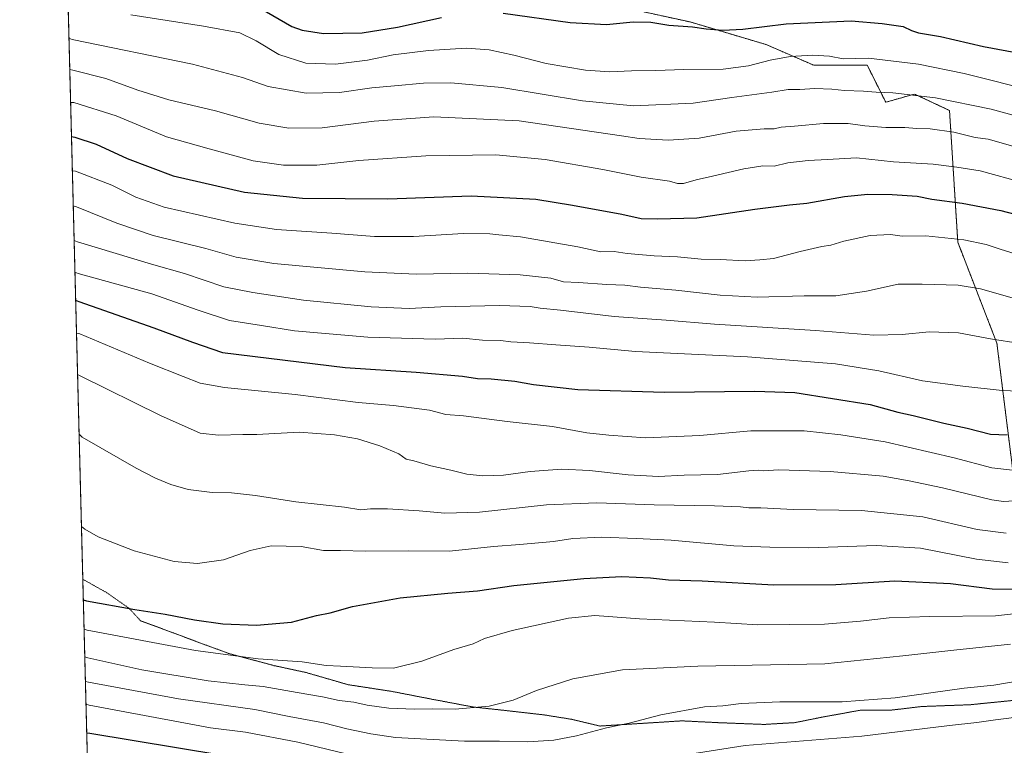
# Model space of a CAD drawing. Units: metres. Extents: x 675259 to 678589, y 4746859 to 4749258.
# Drawn here: x 675259 to 675644, y 4748142 to 4748426 of the extents above; entities that cross this region are included whole.
import ezdxf

# ---------------------------------------------------------------- set-up
doc = ezdxf.new("R2010")
doc.units = ezdxf.units.M
doc.header["$MEASUREMENT"] = 0
doc.linetypes.add('TRAZOS', pattern=[0.75, 0.5, -0.25])
doc.linetypes.add('TRAZOS2', pattern=[0.375, 0.25, -0.125])
for name, color, linetype, lineweight in [('Arbolado forestal', 92, 'TRAZOS', 0), ('Arbolado forestal CxS', 92, 'Continuous', 0), ('Comarca CxS', 133, 'Continuous', 0), ('Comunidad Autónoma CxS', 142, 'Continuous', 0), ('Curva de nivel maestra', 36, 'Continuous', 30), ('Curva de nivel normal', 36, 'Continuous', 0), ('Espacio natural protegido CxS', 2, 'Continuous', 0), ('Municipio CxS', 142, 'Continuous', 0), ('Provincia CxS', 1, 'Continuous', 0), ('Vía pecuaria eje', 92, 'TRAZOS2', 0)]:
    doc.layers.add(name, color=color, linetype=linetype, lineweight=lineweight)

# ---------------------------------------------------------------- blocks, each defined once
blk = doc.blocks.new('*U161')
at = {"layer": 'Arbolado forestal CxS', "color": 92, "linetype": 'Continuous', "lineweight": 0}
blk.add_polyline3d([(675800.87, 4747793.61, 1599.9), (675823.95, 4747825.52, 1575.59), (675821.29, 4747828.67, 1573.58), (675838.05, 4747860.31, 1558.1), (675834.03, 4747885.6, 1546.88), (675816.12, 4747927.6, 1541.05), (675777.21, 4747989.87, 1549.57), (675753.44, 4748083.91, 1517.36), (675732.5, 4748160.46, 1497.4), (675701.09, 4748173.36, 1491.56), (675680.55, 4748189.88, 1483.93), (675653.16, 4748205.99, 1473.63), (675641.49, 4748299.56, 1440.08), (675626.19, 4748339.03, 1430.13), (675622.96, 4748390.57, 1411.43), (675609.27, 4748397.02, 1409.58), (675598, 4748393.79, 1411.11), (675590.75, 4748408.29, 1406.04), (675569.81, 4748408.29, 1406.29), (675551.28, 4748416.35, 1402.62), (675521.48, 4748425.21, 1399.2), (675441.34, 4748442.72, 1395.95)], dxfattribs=at)
blk = doc.blocks.new('*U174')
at = {"layer": 'Arbolado forestal CxS', "color": 92, "linetype": 'Continuous', "lineweight": 0}
blk.add_polyline3d([(675800.87, 4747793.61, 1599.9), (675823.95, 4747825.52, 1575.59), (675821.29, 4747828.67, 1573.58), (675838.05, 4747860.31, 1558.1), (675834.03, 4747885.6, 1546.88), (675816.12, 4747927.6, 1541.05), (675777.21, 4747989.87, 1549.57), (675753.44, 4748083.91, 1517.36), (675732.5, 4748160.46, 1497.4), (675701.09, 4748173.36, 1491.56), (675680.55, 4748189.88, 1483.93), (675653.16, 4748205.99, 1473.63), (675641.49, 4748299.56, 1440.08), (675626.19, 4748339.03, 1430.13), (675622.96, 4748390.57, 1411.43), (675609.27, 4748397.02, 1409.58), (675598, 4748393.79, 1411.11), (675590.75, 4748408.29, 1406.04), (675569.81, 4748408.29, 1406.29), (675551.28, 4748416.35, 1402.62), (675521.48, 4748425.21, 1399.2), (675441.34, 4748442.72, 1395.95)], dxfattribs=at)
blk = doc.blocks.new('*U214')
at = {"layer": 'Curva de nivel maestra', "color": 36, "linetype": 'Continuous', "lineweight": 30}
blk.add_polyline3d([(675285.34, 4748147.08, 1500), (675286.59, 4748146.92, 1500), (675355.14, 4748135.5, 1500), (675374.05, 4748131.87, 1500), (675389.17, 4748128.26, 1500), (675397.16, 4748127.04, 1500), (675407.11, 4748125.17, 1500), (675420.4, 4748123.45, 1500), (675434.56, 4748122.37, 1500), (675466.72, 4748119.39, 1500), (675496.1, 4748117.35, 1500), (675501.68, 4748117.27, 1500), (675509.19, 4748118.46, 1500), (675521.95, 4748123.08, 1500), (675534.08, 4748125.9, 1500), (675543.44, 4748126.6, 1500), (675552.93, 4748126.42, 1500), (675562.68, 4748125.84, 1500), (675573.74, 4748126.3, 1500), (675581.3, 4748127.74, 1500), (675586.7, 4748128.6, 1500), (675600.3, 4748131.14, 1500), (675620.77, 4748134.34, 1500), (675664.2, 4748141.38, 1500)], dxfattribs=at)

msp = doc.modelspace()

# ---------------------------------------------------------------- linework, layer by layer
at = {"layer": 'Arbolado forestal', "color": 92, "linetype": 'TRAZOS', "lineweight": 0}
for points in [[(675287.47, 4748063.75, 1495.91), (675283.81, 4748207.13, 1472.44), (675277.05, 4748471.56, 1396.31)], [(675277.05, 4748471.56, 1396.31), (675332.65, 4748463.26, 1392.31), (675394.2, 4748458.61, 1390.06), (675441.34, 4748442.72, 1395.95), (675521.48, 4748425.21, 1399.2), (675551.28, 4748416.35, 1402.62), (675569.81, 4748408.29, 1406.29), (675590.75, 4748408.29, 1406.04), (675598, 4748393.79, 1411.11), (675609.27, 4748397.02, 1409.58), (675622.96, 4748390.57, 1411.43), (675626.19, 4748339.03, 1430.13), (675641.49, 4748299.56, 1440.08), (675653.16, 4748205.99, 1473.63), (675680.55, 4748189.88, 1483.93), (675701.09, 4748173.36, 1491.56), (675723.11, 4748164.32, 1495.98), (675732.5, 4748160.46, 1497.4), (675753.44, 4748083.91, 1517.36), (675777.2, 4747989.87, 1549.57), (675816.12, 4747927.6, 1541.05), (675834.03, 4747885.6, 1546.88), (675838.05, 4747860.31, 1558.1), (675821.29, 4747828.67, 1573.58)]]:
    msp.add_polyline3d(points, dxfattribs=at)
at = {"layer": 'Arbolado forestal CxS', "color": 92, "linetype": 'Continuous', "lineweight": 0}
for points in [[(675287.47, 4748063.75, 1495.91), (675277.05, 4748471.56, 1396.31)], [(675287.47, 4748063.75, 1495.91), (675277.05, 4748471.56, 1396.31)], [(675441.34, 4748442.72, 1395.95), (675521.48, 4748425.21, 1399.2), (675551.28, 4748416.35, 1402.62), (675569.81, 4748408.29, 1406.29), (675590.75, 4748408.29, 1406.04), (675598, 4748393.79, 1411.11), (675609.27, 4748397.02, 1409.58), (675622.96, 4748390.57, 1411.43), (675626.19, 4748339.03, 1430.13), (675641.49, 4748299.56, 1440.08), (675653.16, 4748205.99, 1473.63)], [(675441.34, 4748442.72, 1395.95), (675521.48, 4748425.21, 1399.2), (675551.28, 4748416.35, 1402.62), (675569.81, 4748408.29, 1406.29), (675590.75, 4748408.29, 1406.04), (675598, 4748393.79, 1411.11), (675609.27, 4748397.02, 1409.58), (675622.96, 4748390.57, 1411.43), (675626.19, 4748339.03, 1430.13), (675641.49, 4748299.56, 1440.08), (675653.16, 4748205.99, 1473.63)]]:
    msp.add_polyline3d(points, dxfattribs=at)
at = {"layer": 'Comarca CxS', "color": 133, "linetype": 'Continuous', "lineweight": 0}
msp.add_polyline3d([(675318.26, 4746859.25, 1863.01), (675259.13, 4749172.6, 1061.86)], dxfattribs=at)
msp.add_polyline3d([(675318.26, 4746859.25, 1863.01), (675259.13, 4749172.6, 1061.86)], dxfattribs=at)
at = {"layer": 'Comunidad Autónoma CxS', "color": 142, "linetype": 'Continuous', "lineweight": 0}
msp.add_polyline3d([(675318.26, 4746859.25, 1863.01), (675259.13, 4749172.6, 1061.86)], dxfattribs=at)
msp.add_polyline3d([(675318.26, 4746859.25, 1863.01), (675259.13, 4749172.6, 1061.86)], dxfattribs=at)
at = {"layer": 'Curva de nivel maestra', "color": 36, "linetype": 'Continuous', "lineweight": 30}
for points in [[(675353.22, 4748430.64, 1400), (675365.64, 4748423.5, 1400), (675369.62, 4748421.98, 1400), (675377.95, 4748420.68, 1400), (675393.15, 4748421, 1400), (675406.93, 4748423.23, 1400), (675424.13, 4748426.93, 1400)], [(675448.35, 4748428.67, 1400), (675474.51, 4748425.02, 1400), (675488.75, 4748424.2, 1400), (675499.21, 4748425.33, 1400), (675506.03, 4748425.17, 1400), (675513.09, 4748423.98, 1400), (675522.43, 4748423.25, 1400), (675527.74, 4748422.54, 1400), (675534.25, 4748422.04, 1400), (675542.12, 4748422.44, 1400), (675558.99, 4748424.54, 1400), (675584.52, 4748425.64, 1400), (675596.6, 4748424.58, 1400), (675604.84, 4748423.41, 1400), (675608.08, 4748421.87, 1400), (675610.8, 4748420.99, 1400), (675619.44, 4748419.47, 1400), (675636.28, 4748415.59, 1400), (675662.2, 4748410.83, 1400)], [(675279.38, 4748380.35, 1425), (675280.65, 4748380.13, 1425), (675289.03, 4748377.41, 1425), (675301.22, 4748371.82, 1425), (675319.17, 4748364.94, 1425), (675347.1, 4748358.61, 1425), (675369.82, 4748356.2, 1425), (675403.12, 4748355.97, 1425), (675435.77, 4748357.22, 1425), (675461.08, 4748355.87, 1425), (675475.41, 4748353.51, 1425), (675494.69, 4748350.06, 1425), (675502.35, 4748348.28, 1425), (675508.72, 4748348.22, 1425), (675524.13, 4748348.6, 1425), (675546.77, 4748351.95, 1425), (675560.33, 4748353.63, 1425), (675567.18, 4748354.3, 1425), (675581.9, 4748356.86, 1425), (675591.06, 4748357.85, 1425), (675600.49, 4748357.76, 1425), (675610.25, 4748357.09, 1425), (675616.04, 4748355.86, 1425), (675627.86, 4748354.29, 1425), (675643, 4748351.46, 1425), (675654.58, 4748348.5, 1425)], [(675281.02, 4748316.35, 1450), (675282.28, 4748315.85, 1450), (675311.68, 4748305.58, 1450), (675326.78, 4748299.87, 1450), (675338.46, 4748295.86, 1450), (675386.54, 4748290.06, 1450), (675414.33, 4748288.16, 1450), (675432.34, 4748286.58, 1450), (675438.2, 4748285.67, 1450), (675443.55, 4748285.51, 1450), (675452.87, 4748284.6, 1450), (675460.19, 4748283.28, 1450), (675477.57, 4748281.39, 1450), (675511.37, 4748280.32, 1450), (675546.72, 4748280.76, 1450), (675562.39, 4748280.2, 1450), (675591.92, 4748275.52, 1450), (675602.73, 4748272.55, 1450), (675608.69, 4748271.19, 1450), (675620.72, 4748268.26, 1450), (675629.89, 4748266.31, 1450), (675639.05, 4748263.89, 1450), (675645.58, 4748263.65, 1450)], [(675284.01, 4748199.04, 1475), (675285.27, 4748198.74, 1475), (675304.14, 4748195.28, 1475), (675316, 4748193.52, 1475), (675327.49, 4748191.3, 1475), (675338.59, 4748189.72, 1475), (675351.73, 4748189.2, 1475), (675365.46, 4748190.27, 1475), (675375.21, 4748193, 1475), (675380.64, 4748194.05, 1475), (675389.31, 4748196.51, 1475), (675408.02, 4748199.83, 1475), (675426.72, 4748201.7, 1475), (675438.24, 4748202.55, 1475), (675452.52, 4748204.72, 1475), (675479.86, 4748207.45, 1475), (675494.73, 4748208.14, 1475), (675506, 4748207.62, 1475), (675513.06, 4748206.94, 1475), (675526.18, 4748206.54, 1475), (675554.18, 4748204.93, 1475), (675578.44, 4748205.1, 1475), (675601.56, 4748206.55, 1475), (675623.3, 4748205.47, 1475), (675639.64, 4748203.34, 1475), (675649.7, 4748203.31, 1475)]]:
    msp.add_polyline3d(points, dxfattribs=at)
at = {"layer": 'Curva de nivel normal', "color": 36, "linetype": 'Continuous', "lineweight": 0}
for points in [[(675302.63, 4748427.99, 1405), (675331.06, 4748423.54, 1405), (675345.22, 4748421, 1405), (675351.71, 4748417.88, 1405), (675360.5, 4748412.55, 1405), (675371.12, 4748409.08, 1405), (675382.68, 4748408.66, 1405), (675395.2, 4748410.21, 1405), (675405.28, 4748412.3, 1405), (675419.1, 4748414, 1405), (675433.99, 4748414.93, 1405), (675442.79, 4748414.36, 1405), (675452.52, 4748412.22, 1405), (675465.19, 4748408.93, 1405), (675480.5, 4748406.39, 1405), (675490.1, 4748405.73, 1405), (675498.5, 4748406.16, 1405), (675508.06, 4748406.24, 1405), (675518.98, 4748406.66, 1405), (675534.38, 4748406.8, 1405), (675544.32, 4748408, 1405), (675552.73, 4748410.23, 1405), (675560.65, 4748411.64, 1405), (675569.51, 4748412.2, 1405), (675575.96, 4748411.81, 1405), (675581.3, 4748410.83, 1405), (675591.2, 4748410.99, 1405), (675610.79, 4748408.71, 1405), (675628.65, 4748405.1, 1405), (675657.2, 4748397.84, 1405)], [(675278.4, 4748418.84, 1410), (675279.67, 4748418.35, 1410), (675326.81, 4748408.68, 1410), (675346.32, 4748403.51, 1410), (675356.3, 4748399.92, 1410), (675371.18, 4748397.34, 1410), (675384.31, 4748397.63, 1410), (675396.86, 4748399.45, 1410), (675405.73, 4748400.2, 1410), (675417.19, 4748401.3, 1410), (675427.82, 4748401.43, 1410), (675447.78, 4748399.59, 1410), (675479.33, 4748394.29, 1410), (675499.33, 4748392.45, 1410), (675522.65, 4748393.44, 1410), (675537.79, 4748395.65, 1410), (675553.41, 4748397.81, 1410), (675559.76, 4748398.77, 1410), (675564.38, 4748398.75, 1410), (675570.29, 4748399.23, 1410), (675576.86, 4748398.98, 1410), (675581.83, 4748398.4, 1410), (675589.28, 4748398.16, 1410), (675594.22, 4748397.71, 1410), (675600.72, 4748397.49, 1410), (675617.47, 4748395.51, 1410), (675639.24, 4748391.14, 1410), (675656.5, 4748386.34, 1410)], [(675278.71, 4748406.56, 1415), (675279.98, 4748406.31, 1415), (675292.86, 4748403.11, 1415), (675305.31, 4748398.53, 1415), (675317.43, 4748394.71, 1415), (675335.76, 4748390.44, 1415), (675352.87, 4748385.59, 1415), (675364.44, 4748383.7, 1415), (675377.5, 4748383.76, 1415), (675397.78, 4748386.38, 1415), (675421.14, 4748388.04, 1415), (675454.63, 4748386.57, 1415), (675494.6, 4748380.68, 1415), (675501.58, 4748379.55, 1415), (675512.99, 4748379.01, 1415), (675525.05, 4748379.8, 1415), (675539.51, 4748382.42, 1415), (675550.49, 4748383.41, 1415), (675554.29, 4748383.39, 1415), (675557.07, 4748384.11, 1415), (675562.34, 4748384.46, 1415), (675573.62, 4748385.43, 1415), (675583.33, 4748385.51, 1415), (675589.77, 4748384.6, 1415), (675597.99, 4748383.95, 1415), (675605.5, 4748383.94, 1415), (675610.19, 4748383.5, 1415), (675615.36, 4748383.43, 1415), (675624.62, 4748382.09, 1415), (675632.94, 4748380.07, 1415), (675638.03, 4748379.38, 1415), (675649.56, 4748376.13, 1415)], [(675279.04, 4748393.73, 1420), (675280.3, 4748393.7, 1420), (675296.82, 4748388.54, 1420), (675316.57, 4748380.31, 1420), (675333.21, 4748375.54, 1420), (675350.44, 4748370.85, 1420), (675362.34, 4748369.18, 1420), (675375.46, 4748369.24, 1420), (675391.83, 4748370.95, 1420), (675418.02, 4748372.77, 1420), (675445.49, 4748373.16, 1420), (675464.69, 4748371.46, 1420), (675487.25, 4748367.46, 1420), (675502.31, 4748364.42, 1420), (675513.38, 4748362.93, 1420), (675516.56, 4748362.03, 1420), (675518.88, 4748362.04, 1420), (675523.84, 4748363.49, 1420), (675530.18, 4748364.82, 1420), (675542.51, 4748367.77, 1420), (675549.85, 4748368.88, 1420), (675554.29, 4748368.81, 1420), (675559.63, 4748370.14, 1420), (675567.62, 4748371.02, 1420), (675575.18, 4748371.34, 1420), (675586.58, 4748372, 1420), (675601.1, 4748370.44, 1420), (675616.57, 4748369.53, 1420), (675625.86, 4748368.37, 1420), (675635, 4748366.9, 1420), (675652.1, 4748362.25, 1420)], [(675279.72, 4748366.99, 1430), (675280.99, 4748366.79, 1430), (675295.2, 4748361.3, 1430), (675304.6, 4748356.71, 1430), (675315.64, 4748352.69, 1430), (675343.28, 4748346.48, 1430), (675359.68, 4748344.06, 1430), (675381.28, 4748342.63, 1430), (675397.9, 4748341.26, 1430), (675413.19, 4748341.2, 1430), (675432.8, 4748342.38, 1430), (675443.06, 4748342.33, 1430), (675446.65, 4748341.9, 1430), (675455.12, 4748341.07, 1430), (675477.58, 4748337.2, 1430), (675486.53, 4748335.29, 1430), (675491.71, 4748335.37, 1430), (675496.86, 4748334.63, 1430), (675507.35, 4748333.74, 1430), (675516.58, 4748333.35, 1430), (675525.77, 4748332.38, 1430), (675533.24, 4748332.24, 1430), (675542.96, 4748331.7, 1430), (675548.69, 4748332.11, 1430), (675554.06, 4748332.71, 1430), (675564.55, 4748335.39, 1430), (675573, 4748337.29, 1430), (675576.51, 4748337.84, 1430), (675581.58, 4748339.48, 1430), (675591.89, 4748341.64, 1430), (675599.87, 4748342.01, 1430), (675604.49, 4748341.36, 1430), (675613.72, 4748341.47, 1430), (675628.5, 4748339.91, 1430), (675637.34, 4748338.14, 1430), (675642.78, 4748336.33, 1430), (675652.38, 4748333.33, 1430)], [(675280.07, 4748353.32, 1435), (675281.34, 4748352.9, 1435), (675297.09, 4748346.45, 1435), (675311.39, 4748341.64, 1435), (675331.93, 4748336.58, 1435), (675343.87, 4748333.16, 1435), (675358.58, 4748330.75, 1435), (675394.23, 4748327.38, 1435), (675414.28, 4748326.52, 1435), (675434.42, 4748326.97, 1435), (675455.01, 4748326.31, 1435), (675466.9, 4748324.95, 1435), (675471.86, 4748323.54, 1435), (675477.77, 4748323.3, 1435), (675488.86, 4748322.42, 1435), (675495.86, 4748322.17, 1435), (675502, 4748321.47, 1435), (675515.84, 4748320.27, 1435), (675533.17, 4748318.3, 1435), (675547.63, 4748317.54, 1435), (675566.11, 4748317.99, 1435), (675578.51, 4748318.05, 1435), (675590.51, 4748319.89, 1435), (675602.84, 4748322.64, 1435), (675612.28, 4748322.56, 1435), (675626.32, 4748322.25, 1435), (675635.06, 4748320.8, 1435), (675652.04, 4748315.92, 1435)], [(675280.42, 4748339.69, 1440), (675281.69, 4748339.16, 1440), (675310.68, 4748330.44, 1440), (675323.67, 4748326.76, 1440), (675339.06, 4748321.5, 1440), (675350.33, 4748319.34, 1440), (675370.15, 4748316.34, 1440), (675396.68, 4748313.77, 1440), (675411.51, 4748313.14, 1440), (675423.94, 4748313.75, 1440), (675446.88, 4748314.28, 1440), (675458.86, 4748313.92, 1440), (675462.75, 4748313.16, 1440), (675470.76, 4748312.44, 1440), (675491.7, 4748309.98, 1440), (675512.11, 4748308.53, 1440), (675530.94, 4748306.99, 1440), (675570.57, 4748304.44, 1440), (675593.31, 4748302.71, 1440), (675604.4, 4748302.86, 1440), (675614.96, 4748304, 1440), (675626.48, 4748303.59, 1440), (675638.96, 4748301.16, 1440), (675650.6, 4748299.35, 1440)], [(675280.74, 4748327.35, 1445), (675282.01, 4748326.76, 1445), (675310.84, 4748318.84, 1445), (675328.95, 4748312.43, 1445), (675341.28, 4748308.42, 1445), (675353.79, 4748306.41, 1445), (675366.66, 4748304.4, 1445), (675395.41, 4748301.83, 1445), (675421.73, 4748301.13, 1445), (675432.52, 4748301.43, 1445), (675440.22, 4748300.66, 1445), (675447.23, 4748300.5, 1445), (675451.36, 4748300.04, 1445), (675458.57, 4748299.71, 1445), (675468.95, 4748298.83, 1445), (675481.96, 4748297.93, 1445), (675500.07, 4748296.2, 1445), (675543.85, 4748294.23, 1445), (675578.33, 4748291.38, 1445), (675595.26, 4748288.7, 1445), (675612.37, 4748284.78, 1445), (675628.19, 4748282.68, 1445), (675643.52, 4748281.01, 1445), (675669.4, 4748279.95, 1445)], [(675647.6, 4748249.86, 1455), (675639.54, 4748250.77, 1455), (675624.74, 4748254.67, 1455), (675597.78, 4748260.93, 1455), (675580.46, 4748263.6, 1455), (675566.15, 4748265.24, 1455), (675545.18, 4748265.19, 1455), (675525.22, 4748263.41, 1455), (675504.02, 4748262.44, 1455), (675489.6, 4748263.48, 1455), (675481, 4748264.42, 1455), (675467.56, 4748266.88, 1455), (675449.86, 4748268.82, 1455), (675432.81, 4748271.08, 1455), (675425.81, 4748271.61, 1455), (675419.49, 4748273.25, 1455), (675405.46, 4748275.12, 1455), (675391.53, 4748276.29, 1455), (675366.87, 4748279.42, 1455), (675339.21, 4748282.22, 1455), (675329.7, 4748283.85, 1455), (675323.05, 4748286.47, 1455), (675309.94, 4748291.72, 1455), (675282.61, 4748303.13, 1455), (675281.34, 4748303.49, 1455)], [(675281.76, 4748287.26, 1460), (675283.03, 4748286.66, 1460), (675314.19, 4748271.16, 1460), (675329.71, 4748264.34, 1460), (675336.95, 4748263.5, 1460), (675346.47, 4748263.79, 1460), (675351.87, 4748263.78, 1460), (675368.54, 4748264.74, 1460), (675382.34, 4748263.71, 1460), (675391.37, 4748262.14, 1460), (675400.06, 4748259.4, 1460), (675407.48, 4748256.24, 1460), (675410.29, 4748254.08, 1460), (675413.38, 4748253.51, 1460), (675420.04, 4748251.55, 1460), (675427.81, 4748249.88, 1460), (675434.15, 4748248.27, 1460), (675440.35, 4748247.55, 1460), (675448.48, 4748247.89, 1460), (675458.86, 4748249.28, 1460), (675471.25, 4748250.19, 1460), (675482.09, 4748249.69, 1460), (675497.16, 4748247.97, 1460), (675509.14, 4748247.35, 1460), (675519.09, 4748247.82, 1460), (675532.22, 4748248.09, 1460), (675544.41, 4748249.55, 1460), (675548.38, 4748249.86, 1460), (675550.1, 4748249.58, 1460), (675556.18, 4748249.99, 1460), (675576.22, 4748249.36, 1460), (675597.01, 4748247.51, 1460), (675607.13, 4748245.69, 1460), (675620.17, 4748242.96, 1460), (675639.48, 4748238.22, 1460), (675644.07, 4748237.56, 1460), (675652.4, 4748238.07, 1460)], [(675282.36, 4748263.89, 1465), (675283.64, 4748262.79, 1465), (675304.71, 4748250.66, 1465), (675312.26, 4748246.75, 1465), (675318.21, 4748244.16, 1465), (675325.05, 4748242.31, 1465), (675334.48, 4748241.04, 1465), (675342.02, 4748240.91, 1465), (675351.38, 4748239.92, 1465), (675367.2, 4748237.42, 1465), (675386.21, 4748235.34, 1465), (675392.59, 4748234.24, 1465), (675396.44, 4748234.65, 1465), (675403.09, 4748234.74, 1465), (675415.48, 4748233.94, 1465), (675425.48, 4748232.94, 1465), (675439.05, 4748233.38, 1465), (675465.3, 4748236.24, 1465), (675485, 4748237.01, 1465), (675507.43, 4748236.24, 1465), (675531.06, 4748235.87, 1465), (675541.14, 4748235.48, 1465), (675544.49, 4748235.03, 1465), (675549.18, 4748235.09, 1465), (675561.85, 4748234.44, 1465), (675588.51, 4748234, 1465), (675612.5, 4748231.5, 1465), (675633.73, 4748226.64, 1465), (675645.09, 4748225.22, 1465)], [(675283.28, 4748227.8, 1470), (675284.56, 4748226.68, 1470), (675289.81, 4748223.78, 1470), (675303.87, 4748218.21, 1470), (675319.55, 4748214.12, 1470), (675328.73, 4748213.35, 1470), (675338.86, 4748214.76, 1470), (675349.28, 4748218.4, 1470), (675357.53, 4748220.22, 1470), (675369.24, 4748219.94, 1470), (675378.02, 4748218.41, 1470), (675384.62, 4748218.38, 1470), (675394.41, 4748218.16, 1470), (675411.25, 4748218.24, 1470), (675427.33, 4748218.15, 1470), (675444.5, 4748219.94, 1470), (675454.82, 4748220.67, 1470), (675467.98, 4748221.88, 1470), (675475.56, 4748223.02, 1470), (675486.9, 4748223.6, 1470), (675500.41, 4748223.11, 1470), (675514.07, 4748222.43, 1470), (675538.56, 4748220.15, 1470), (675552.69, 4748219.68, 1470), (675567.89, 4748219.37, 1470), (675594.28, 4748220.35, 1470), (675611.65, 4748219.32, 1470), (675633.52, 4748215.02, 1470), (675645.96, 4748213.57, 1470)], [(675658.39, 4748194.73, 1480), (675640.89, 4748192.8, 1480), (675615.25, 4748192.59, 1480), (675599.33, 4748191.99, 1480), (675588.17, 4748190.66, 1480), (675574.06, 4748189.55, 1480), (675560.44, 4748189.47, 1480), (675547.97, 4748189.28, 1480), (675531.01, 4748190.37, 1480), (675501.63, 4748191.7, 1480), (675484.18, 4748192.89, 1480), (675473.86, 4748191.86, 1480), (675451.86, 4748187.02, 1480), (675441.03, 4748183.91, 1480), (675436.56, 4748181.84, 1480), (675429.04, 4748179.66, 1480), (675416.53, 4748175.01, 1480), (675405.34, 4748172.28, 1480), (675397.08, 4748172.49, 1480), (675384.67, 4748173.12, 1480), (675379.08, 4748173.33, 1480), (675369.71, 4748174.75, 1480), (675352.46, 4748176.02, 1480), (675327.88, 4748179.25, 1480), (675285.56, 4748187.26, 1480), (675284.31, 4748187.57, 1480)], [(675284.58, 4748176.75, 1485), (675285.84, 4748176.41, 1485), (675306.94, 4748171.72, 1485), (675332.86, 4748167.42, 1485), (675347.18, 4748165.8, 1485), (675354.38, 4748165.18, 1485), (675367.68, 4748162.75, 1485), (675377.65, 4748161.16, 1485), (675384.2, 4748159.72, 1485), (675389.89, 4748158.98, 1485), (675395.12, 4748157.84, 1485), (675403.58, 4748156.72, 1485), (675413.66, 4748156.28, 1485), (675420.61, 4748156.39, 1485), (675429.53, 4748156.28, 1485), (675442.86, 4748157.51, 1485), (675452.19, 4748159.8, 1485), (675461.3, 4748163.53, 1485), (675475.62, 4748168.11, 1485), (675494.96, 4748171.65, 1485), (675524.52, 4748173.08, 1485), (675574.14, 4748174.04, 1485), (675604.67, 4748177.12, 1485), (675624.71, 4748179.42, 1485), (675646.82, 4748181.67, 1485)], [(675284.83, 4748167.16, 1490), (675286.08, 4748166.84, 1490), (675321.27, 4748160.35, 1490), (675351.15, 4748156.17, 1490), (675364.54, 4748153.45, 1490), (675378, 4748150.96, 1490), (675387.08, 4748148.63, 1490), (675396.53, 4748146.68, 1490), (675406.2, 4748145.23, 1490), (675433.19, 4748143.75, 1490), (675446.86, 4748143.71, 1490), (675457.92, 4748143.48, 1490), (675468.09, 4748144.16, 1490), (675477.06, 4748145.87, 1490), (675488.79, 4748148.94, 1490), (675497.56, 4748150.78, 1490), (675509.96, 4748154.11, 1490), (675527.12, 4748157.22, 1490), (675534.28, 4748157.62, 1490), (675541.4, 4748158.45, 1490), (675556.53, 4748159.16, 1490), (675581.01, 4748159.22, 1490), (675601.68, 4748160.72, 1490), (675628.64, 4748164.45, 1490), (675640.3, 4748165.64, 1490), (675659.28, 4748168.99, 1490)], [(675285.06, 4748158.2, 1495), (675286.31, 4748157.9, 1495), (675333.73, 4748148.95, 1495), (675347.45, 4748147.33, 1495), (675367.92, 4748143.41, 1495), (675386.93, 4748138.82, 1495), (675406.8, 4748135.38, 1495), (675430.82, 4748132.82, 1495), (675449.86, 4748131.88, 1495), (675459.24, 4748130.82, 1495), (675471.7, 4748130.36, 1495), (675488.42, 4748131.44, 1495), (675502.07, 4748133.7, 1495), (675520.53, 4748138.59, 1495), (675543.06, 4748142.03, 1495), (675588.67, 4748145.73, 1495), (675622.98, 4748149.93, 1495), (675633.6, 4748151.04, 1495), (675640.91, 4748152.09, 1495), (675652.25, 4748153.5, 1495)]]:
    msp.add_polyline3d(points, dxfattribs=at)
at = {"layer": 'Espacio natural protegido CxS', "color": 2, "linetype": 'Continuous', "lineweight": 0}
msp.add_polyline3d([(675318.26, 4746859.25, 1863.01), (675259.13, 4749172.6, 1061.86)], dxfattribs=at)
msp.add_polyline3d([(675318.26, 4746859.25, 1863.01), (675259.13, 4749172.6, 1061.86)], dxfattribs=at)
at = {"layer": 'Municipio CxS', "color": 142, "linetype": 'Continuous', "lineweight": 0}
msp.add_polyline3d([(675318.26, 4746859.25, 1863.01), (675259.13, 4749172.6, 1061.86)], dxfattribs=at)
msp.add_polyline3d([(675318.26, 4746859.25, 1863.01), (675259.13, 4749172.6, 1061.86)], dxfattribs=at)
at = {"layer": 'Provincia CxS', "color": 1, "linetype": 'Continuous', "lineweight": 0}
msp.add_polyline3d([(675318.26, 4746859.25, 1863.01), (675287.88, 4748047.8, 1494.05), (675259.13, 4749172.6, 1061.86)], dxfattribs=at)
msp.add_polyline3d([(675318.26, 4746859.25, 1863.01), (675287.88, 4748047.8, 1494.05), (675259.13, 4749172.6, 1061.86)], dxfattribs=at)
at = {"layer": 'Vía pecuaria eje', "color": 92, "linetype": 'TRAZOS2', "lineweight": 0}
msp.add_polyline3d([(675283.81, 4748207.13, 1472.44), (675286.95, 4748205.37, 1472.67), (675290.09, 4748203.61, 1473.02), (675293.23, 4748201.86, 1473.44), (675296.14, 4748199.81, 1473.9), (675299.06, 4748197.77, 1474.32), (675301.98, 4748195.73, 1474.7), (675304.17, 4748193.32, 1475.27), (675306.36, 4748190.92, 1476.11), (675310.66, 4748189.32, 1476.49), (675314.96, 4748187.72, 1476.84), (675319.26, 4748186.12, 1477.27), (675323.56, 4748184.52, 1477.65), (675327.87, 4748182.92, 1477.94), (675332.17, 4748181.32, 1478.36), (675336.47, 4748179.72, 1478.84), (675340.77, 4748178.13, 1479.26), (675345.26, 4748176.92, 1479.54), (675349.74, 4748175.72, 1479.83), (675354.23, 4748174.52, 1480.18), (675358.72, 4748173.31, 1480.57), (675362.81, 4748172.44, 1480.86), (675366.89, 4748171.56, 1481.1), (675370.98, 4748170.69, 1481.29), (675375.14, 4748169.48, 1481.48), (675379.3, 4748168.28, 1481.61), (675383.46, 4748167.07, 1481.82), (675387.62, 4748165.87, 1482.14), (675391.89, 4748165.21, 1482.05), (675396.16, 4748164.56, 1482.18), (675400.43, 4748163.9, 1482.24), (675404.7, 4748163.25, 1482.32), (675408.64, 4748162.48, 1482.51), (675412.58, 4748161.71, 1482.82), (675416.52, 4748160.95, 1483.11), (675420.46, 4748160.18, 1483.42), (675424.51, 4748159.42, 1483.65), (675428.56, 4748158.65, 1483.91), (675432.61, 4748157.88, 1484.23), (675436.66, 4748157.12, 1484.54), (675440.75, 4748156.68, 1484.87), (675444.83, 4748156.24, 1485.22), (675448.92, 4748155.8, 1485.58), (675452.75, 4748155.37, 1485.95), (675456.58, 4748154.93, 1486.35), (675460.41, 4748154.49, 1486.76), (675464.24, 4748154.05, 1487.08), (675467.89, 4748153.47, 1487.41), (675471.54, 4748152.89, 1487.76), (675475.19, 4748152.3, 1488.1), (675478.84, 4748151.43, 1488.53), (675482.49, 4748150.55, 1488.98), (675486.14, 4748149.68, 1489.47), (675490.72, 4748149.97, 1489.68), (675495.31, 4748150.26, 1489.82), (675499.9, 4748150.55, 1490.07), (675504.48, 4748150.84, 1490.35), (675509.07, 4748151.13, 1490.58), (675513.65, 4748151.42, 1490.76), (675518.24, 4748151.71, 1490.9), (675522.91, 4748151.48, 1491.18), (675527.58, 4748151.25, 1491.48), (675532.25, 4748151.01, 1491.66), (675536.8, 4748150.84, 1491.97), (675541.35, 4748150.66, 1492.16), (675545.91, 4748150.49, 1492.3), (675550.46, 4748150.31, 1492.41), (675554.43, 4748150.55, 1492.46), (675558.4, 4748150.78, 1492.48), (675562.37, 4748151.01, 1492.43), (675565.87, 4748151.71, 1492.24), (675569.37, 4748152.41, 1492.05), (675572.87, 4748153.11, 1491.81), (675576.72, 4748153.81, 1491.56), (675580.58, 4748154.51, 1491.46), (675584.43, 4748155.22, 1491.22), (675588.28, 4748155.92, 1490.97), (675592.25, 4748155.92, 1491.06), (675596.22, 4748155.92, 1491.22), (675600.19, 4748155.92, 1491.47), (675604.16, 4748156.38, 1491.46), (675608.13, 4748156.85, 1491.42), (675612.09, 4748157.32, 1491.43), (675616.82, 4748157.49, 1491.68), (675621.55, 4748157.67, 1491.8), (675626.28, 4748157.84, 1491.94), (675631.01, 4748158.02, 1492.01), (675635.21, 4748158.44, 1492.1), (675639.41, 4748158.86, 1492.27), (675643.61, 4748159.28, 1492.39), (675647.82, 4748159.7, 1492.44)], dxfattribs=at)

# ---------------------------------------------------------------- block references
at = {"layer": 'Arbolado forestal CxS', "color": 92, "linetype": 'Continuous', "lineweight": 0}
for name in ['*U161', '*U174']:
    msp.add_blockref(name, (0, 0), dxfattribs=at)
at = {"layer": 'Curva de nivel maestra', "color": 36, "linetype": 'Continuous', "lineweight": 30}
msp.add_blockref('*U214', (0, 0), dxfattribs=at)

doc.saveas('drawing.dxf')
